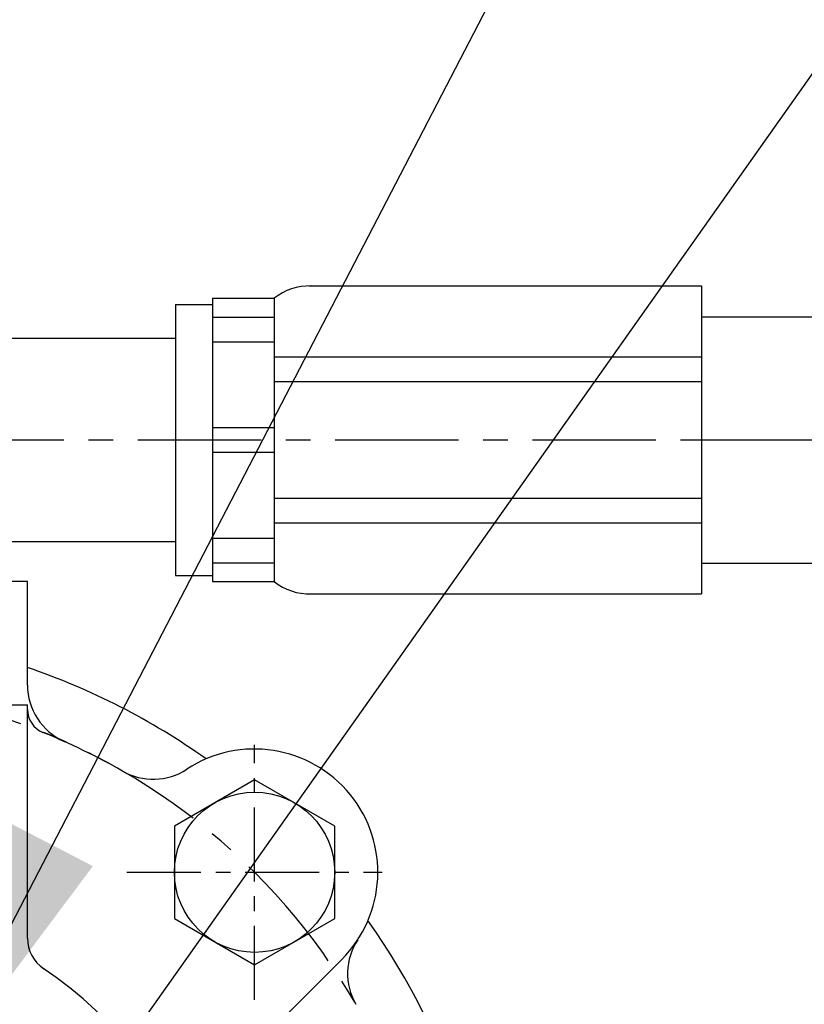
# Model space of a CAD drawing. Extents: x 0 to 4029, y -24035 to 2875.
# Drawn here: x 1686 to 1750, y 1516 to 1596 of the extents above; entities that cross this region are included whole.
import ezdxf

# ---------------------------------------------------------------- set-up
doc = ezdxf.new("R2010")
doc.units = 0
doc.header["$LTSCALE"] = 8
doc.header["$MEASUREMENT"] = 0
doc.linetypes.add('CENTER', pattern=[2, 1.25, -0.25, 0.25, -0.25])
doc.layers.get('0').update_dxf_attribs({"linetype": 'CONTINUOUS'})
doc.layers.add('1', color=1, linetype='CENTER')
doc.layers.add('DIM', color=6, linetype='CONTINUOUS')
doc.dimstyles.new('A1', dxfattribs={"dimtxt": 4, "dimasz": 3.5, "dimexe": 2, "dimexo": 0.7, "dimgap": 2, "dimtad": 1, "dimtoh": 1, "dimdec": 3, "dimdsep": 46, "dimtxsty": 'Standard', "dimcen": 0, "dimclrd": 2, "dimclre": 2, "dimclrt": 6, "dimadec": 0, "dimazin": 2, "dimtp": 0.02, "dimtfac": 0.65, "dimtdec": 3, "dimtmove": 0, "dimatfit": 3, "dimfxl": 0, "dimtolj": 1, "dimarcsym": 0})

# ---------------------------------------------------------------- blocks, each defined once
blk = doc.blocks.new('S')
for p, q in [((5018.769, 1474.52), (5050.62, 1474.52)), ((5050.62, 1474.52), (5050.62, 1449.523)), ((5010.959, 1473.52), (5010.959, 1450.523)), ((5010.959, 1473.52), (5015.959, 1473.52)), ((5015.959, 1473.52), (5015.959, 1450.523)), ((5007.959, 1473.021), (5010.959, 1473.021)), ((5007.959, 1473.021), (5007.959, 1451.023)), ((5010.959, 1471.994), (5015.959, 1471.994)), ((5050.62, 1472.022), (5111.168, 1472.022)), ((4993.959, 1470.271), (5007.959, 1470.271)), ((5010.959, 1469.994), (5015.959, 1469.994)), ((5015.959, 1468.757), (5050.635, 1468.757)), ((5015.959, 1466.757), (5050.635, 1466.757)), ((5010.959, 1463.022), (5015.959, 1463.022)), ((5010.959, 1461.022), (5015.959, 1461.022)), ((5015.959, 1457.286), (5050.635, 1457.286)), ((5015.959, 1455.287), (5050.635, 1455.287)), ((4993.959, 1453.772), (5007.959, 1453.772)), ((5010.959, 1454.049), (5015.959, 1454.049)), ((5010.959, 1452.049), (5015.959, 1452.049)), ((5050.62, 1452.022), (5111.168, 1452.022)), ((4995.962, 1450.522), (4959.962, 1450.522)), ((4995.962, 1442.128), (4995.962, 1450.522)), ((5007.959, 1451.023), (5010.959, 1451.023)), ((5010.959, 1450.523), (5015.959, 1450.523)), ((5018.769, 1449.523), (5050.62, 1449.523)), ((4959.962, 1440.522), (4995.962, 1440.522)), ((4995.962, 1421.59), (4995.962, 1440.522)), ((5009.906, 1408.323), (5021.45, 1419.867))]:
    blk.add_line(p, q)
blk.add_lwpolyline([(5014.378, 1419.432), (5020.878, 1423.185), (5020.878, 1430.69), (5014.378, 1434.443), (5007.878, 1430.69), (5007.878, 1423.185)], close=True)
for centre, radius in [((5014.378, 1426.938), 6.5), ((4977.962, 1390.522), 30)]:
    blk.add_circle(centre, radius)
for centre, radius, start, end in [((5018.864, 1469.805), 4.716, 88.84955, 128.02035), ((5018.864, 1454.238), 4.716, 231.97965, 271.15045), ((4977.962, 1390.522), 56, 54.53876, 71.25066), ((5000.962, 1442.128), 5, 180, 245.97849), ((4997.962, 1440.143), 2, 180, 248.04787), ((4977.962, 1390.522), 51.5, 60.06473, 68.04787), ((5014.378, 1426.938), 10, 315, 123.23585), ((5006.157, 1439.484), 5, 240.06473, 303.23585), ((4977.962, 1390.522), 56, 324.53876, 35.46124), ((4998.962, 1421.59), 3, 180, 235.9442), ((5026.925, 1418.716), 5, 146.76415, 209.93527), ((4977.962, 1390.522), 34.5, 124.0558, 56.27551)]:
    blk.add_arc(centre, radius, start, end)
at = {"layer": '1'}
for p, q in [((4956.924, 1462.022), (5091.302, 1462.022)), ((5050.62, 1462.022), (5111.168, 1462.022))]:
    blk.add_line(p, q, dxfattribs=at)
at = {"layer": '1', "ltscale": 0.6}
for p, q in [((5014.378, 1416.587), (5014.378, 1437.288)), ((5014.378, 1416.587), (5014.378, 1437.288)), ((5004.028, 1426.938), (5024.729, 1426.938)), ((5004.028, 1426.938), (5024.729, 1426.938))]:
    blk.add_line(p, q, dxfattribs=at)
at = {"layer": '1'}
blk.add_arc((4977.962, 1390.522), 51.5, 270, 90, dxfattribs=at)

msp = doc.modelspace()

# ---------------------------------------------------------------- block references
msp.add_blockref('S', (-3308.9191, 100.0694))

# ---------------------------------------------------------------- leaders
at = {"layer": 'DIM', "color": 2}
for points in [[(1678.7099, 1509.234), (1835.3526, 1811.338)], [(1669.0434, 1581.5911), (1732.8566, 1803.7994), (1533.1062, 1803.7994)], [(1673.4791, 1482.5612), (1795.3705, 1655.0122), (1972.8456, 1655.0122)]]:
    msp.add_leader(points, dimstyle='A1', override={"dimtxt": 3, "dimasz": 22.5, "dimtp": 0.01, "dimtm": 0.01, "dimtfac": 0.8}, dxfattribs=at)

doc.saveas('drawing.dxf')
